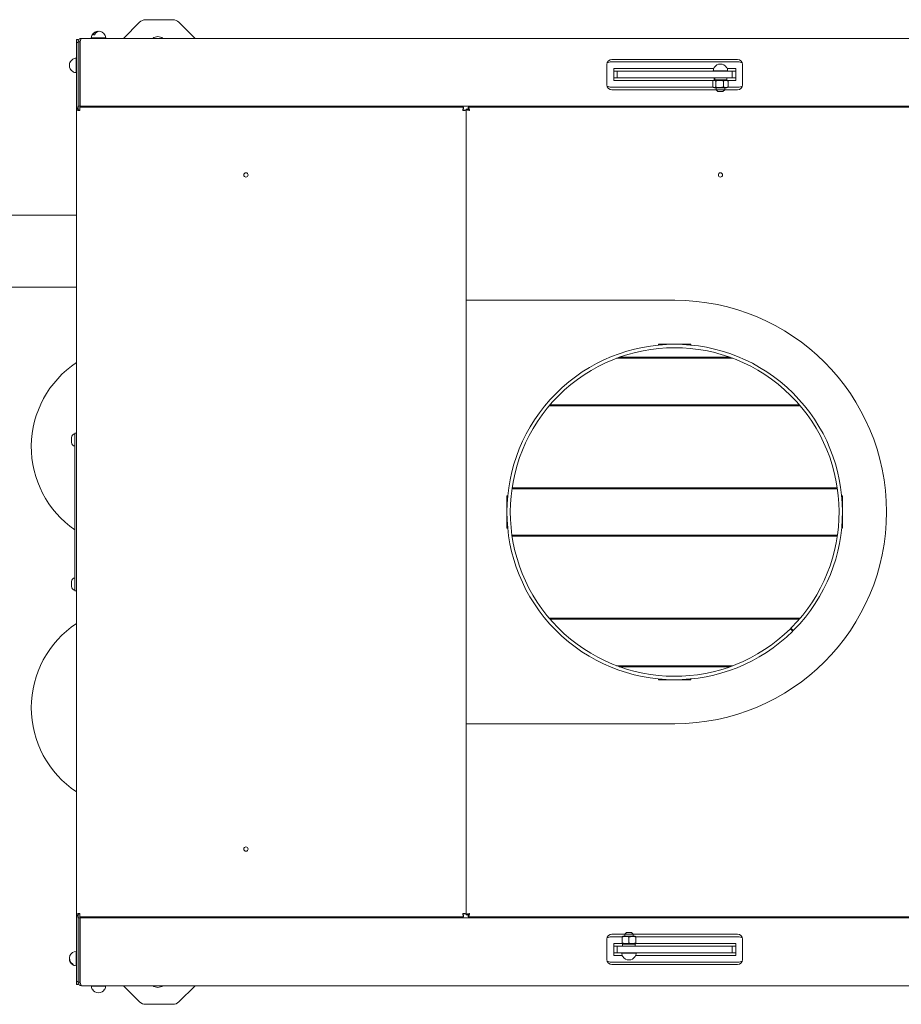
# Model space of a CAD drawing. Units: millimetres. Extents: x -1052 to 1324, y -1107 to 694.
# Drawn here: x -224 to 296, y -1107 to -526 of the extents above; entities that cross this region are included whole.
import ezdxf

# ---------------------------------------------------------------- set-up
doc = ezdxf.new("R2010")
doc.units = ezdxf.units.MM

msp = doc.modelspace()

# ---------------------------------------------------------------- linework, layer by layer
at = {"color": 7, "linetype": 'Continuous', "lineweight": 15}
for p, q in [((-153.02, -527.01), (-162.55, -536.55)), ((-149.48, -525.55), (-133.33, -525.55)), ((-120.26, -536.55), (-129.8, -527.01)), ((-179.38, -534.39), (-180.23, -534.39)), ((-190.26, -537.17), (-189.26, -537.17)), ((-190.26, -538.92), (-190.26, -537.17)), ((-190.26, -538.92), (-189.26, -538.92)), ((-190.26, -540.92), (-190.26, -538.92)), ((-189.26, -537.17), (-189.26, -538.55)), ((-188.26, -538.55), (-189.26, -538.55)), ((-189.26, -538.55), (-189.26, -576.55)), ((-188.26, -538.55), (-188.26, -576.55)), ((-188.12, -538.55), (-188.12, -574.55)), ((-187.26, -536.55), (643.74, -536.55)), ((-181.51, -536.31), (-181.51, -536.55)), ((-173.01, -536.31), (-181.51, -536.31)), ((-173.01, -536.55), (-173.01, -536.31)), ((-190.26, -577.17), (-190.26, -540.92)), ((-192.42, -548.88), (-192.42, -548.93)), ((-190.26, -548.3), (-190.5, -548.3)), ((-190.5, -548.3), (-190.5, -552.55)), ((-188.12, -549.05), (-188.26, -549.05)), ((-188.26, -549.05), (-188.12, -549.05)), ((-188.26, -549.05), (-188.12, -549.05)), ((-188.26, -549.08), (-188.12, -549.08)), ((-188.26, -549.1), (-188.12, -549.1)), ((-188.26, -549.2), (-188.12, -549.2)), ((-188.26, -549.23), (-188.12, -549.23)), ((-188.26, -549.4), (-188.12, -549.4)), ((-188.26, -549.44), (-188.12, -549.44)), ((-188.26, -549.45), (-188.12, -549.45)), ((-188.26, -549.68), (-188.12, -549.68)), ((-188.26, -549.73), (-188.12, -549.73)), ((-188.26, -549.74), (-188.12, -549.74)), ((-188.26, -550.04), (-188.12, -550.04)), ((-188.26, -550.08), (-188.12, -550.08)), ((-188.26, -550.11), (-188.12, -550.11)), ((-188.26, -550.45), (-188.12, -550.45)), ((-188.26, -550.5), (-188.12, -550.5)), ((-188.26, -550.53), (-188.12, -550.53)), ((-188.26, -550.91), (-188.12, -550.91)), ((-188.26, -550.97), (-188.12, -550.97)), ((-188.26, -551), (-188.12, -551)), ((-188.26, -551.42), (-188.12, -551.42)), ((-188.26, -551.47), (-188.12, -551.47)), ((-188.26, -551.51), (-188.12, -551.51)), ((-188.26, -551.95), (-188.12, -551.95)), ((-188.26, -552), (-188.12, -552)), ((-188.26, -552.05), (-188.12, -552.05)), ((122.74, -552.05), (122.74, -564.05)), ((200.24, -550.42), (125.24, -550.42)), ((199.74, -549.05), (125.74, -549.05)), ((202.74, -564.05), (202.74, -552.05)), ((-192.42, -556.17), (-192.42, -556.22)), ((-190.5, -552.55), (-190.5, -556.8)), ((-190.5, -556.8), (-190.26, -556.8)), ((-188.26, -552.5), (-188.12, -552.5)), ((-188.26, -552.55), (-188.12, -552.55)), ((-188.26, -552.6), (-188.12, -552.6)), ((-188.26, -553.04), (-188.12, -553.04)), ((-188.26, -553.09), (-188.12, -553.09)), ((-188.26, -553.14), (-188.12, -553.14)), ((-188.26, -553.58), (-188.12, -553.58)), ((-188.26, -553.62), (-188.12, -553.62)), ((-188.26, -553.67), (-188.12, -553.67)), ((-188.26, -554.09), (-188.12, -554.09)), ((-188.26, -554.13), (-188.12, -554.13)), ((-188.26, -554.18), (-188.12, -554.18)), ((-188.26, -554.56), (-188.12, -554.56)), ((-188.26, -554.59), (-188.12, -554.59)), ((-188.26, -554.64), (-188.12, -554.64)), ((-188.26, -554.98), (-188.12, -554.98)), ((-188.26, -555.01), (-188.12, -555.01)), ((-188.26, -555.06), (-188.12, -555.06)), ((-188.26, -555.35), (-188.12, -555.35)), ((-188.26, -555.36), (-188.12, -555.36)), ((-188.26, -555.41), (-188.12, -555.41)), ((-188.26, -555.64), (-188.12, -555.64)), ((-188.26, -555.65), (-188.12, -555.65)), ((-188.26, -555.69), (-188.12, -555.69)), ((-188.26, -555.86), (-188.12, -555.86)), ((-188.26, -555.89), (-188.12, -555.89)), ((-188.26, -555.99), (-188.12, -555.99)), ((-188.26, -556.01), (-188.12, -556.01)), ((-188.26, -556.05), (-188.12, -556.05)), ((-188.26, -556.05), (-188.12, -556.05)), ((126.74, -554.42), (126.74, -561.42)), ((185.76, -554.42), (126.74, -554.42)), ((126.74, -555.92), (128.74, -555.92)), ((128.74, -559.92), (128.74, -555.92)), ((128.74, -555.92), (130.2, -555.92)), ((130.2, -555.92), (130.28, -555.92)), ((130.28, -555.92), (133.81, -555.92)), ((133.81, -555.92), (191.67, -555.92)), ((185.49, -555.68), (185.49, -555.92)), ((189.74, -555.68), (185.49, -555.68)), ((186.12, -553.76), (186.07, -553.76)), ((193.99, -555.68), (189.74, -555.68)), ((191.67, -555.92), (195.2, -555.92)), ((193.41, -553.76), (193.36, -553.76)), ((198.74, -554.42), (193.72, -554.42)), ((193.99, -555.92), (193.99, -555.68)), ((195.2, -555.92), (195.28, -555.92)), ((195.28, -555.92), (196.74, -555.92)), ((196.74, -555.92), (196.74, -559.92)), ((196.74, -555.92), (198.74, -555.92)), ((198.74, -561.42), (198.74, -554.42)), ((126.74, -559.92), (128.74, -559.92)), ((126.74, -561.42), (185.62, -561.42)), ((130.2, -559.92), (128.74, -559.92)), ((130.2, -559.92), (130.28, -559.92)), ((133.81, -559.92), (130.28, -559.92)), ((133.81, -559.92), (191.67, -559.92)), ((185.16, -561.71), (185.16, -565.23)), ((186.14, -561.12), (185.41, -561.54)), ((185.99, -559.92), (185.99, -561.12)), ((185.99, -561.12), (186.19, -561.12)), ((186.33, -561.12), (186.19, -561.12)), ((186.33, -561.12), (186.59, -561.12)), ((186.59, -561.12), (193.49, -561.12)), ((186.93, -561.71), (186.93, -565.23)), ((191.51, -561.71), (191.51, -565.23)), ((195.2, -559.92), (191.67, -559.92)), ((194.07, -561.54), (193.34, -561.12)), ((193.49, -561.12), (193.49, -559.92)), ((193.86, -561.42), (198.74, -561.42)), ((194.32, -561.71), (194.07, -561.54)), ((194.32, -561.71), (194.32, -565.23)), ((195.2, -559.92), (195.28, -559.92)), ((196.74, -559.92), (195.28, -559.92)), ((196.74, -559.92), (198.74, -559.92)), ((125.24, -565.42), (185.45, -565.42)), ((125.74, -567.05), (187.36, -567.05)), ((185.41, -565.4), (186.14, -565.82)), ((186.14, -565.82), (193.34, -565.82)), ((187.24, -565.82), (187.24, -566.92)), ((187.24, -566.92), (188.24, -567.92)), ((187.24, -566.92), (192.24, -566.92)), ((191.24, -567.92), (188.24, -567.92)), ((191.24, -567.92), (192.24, -566.92)), ((192.11, -567.05), (199.74, -567.05)), ((192.24, -566.92), (192.24, -565.82)), ((193.34, -565.82), (194.07, -565.4)), ((194.03, -565.42), (200.24, -565.42)), ((194.32, -565.23), (194.07, -565.38)), ((-188.12, -574.55), (-188.12, -576.55)), ((-189.26, -577.17), (-190.26, -577.17)), ((-190.26, -577.17), (-190.26, -578.05)), ((-189.26, -578.05), (-190.26, -578.05)), ((-190.26, -1054.29), (-190.26, -578.05)), ((-189.26, -577.17), (-189.26, -576.55)), ((-189.26, -576.55), (-188.26, -576.55)), ((-189.26, -577.17), (-189.26, -578.05)), ((-188.26, -577.17), (-188.26, -579.17)), ((38.03, -577.17), (-188.26, -577.17)), ((-188.12, -576.55), (643.39, -576.55)), ((-188.12, -576.55), (-188.12, -577.17)), ((-175.12, -577.17), (-175.12, -576.55)), ((-167.26, -577.17), (-167.26, -576.55)), ((-157.26, -576.55), (-157.26, -577.17)), ((-121.75, -576.55), (-121.71, -576.58)), ((-121.71, -576.55), (-121.71, -577.17)), ((-118.12, -576.55), (-118.12, -577.17)), ((-65.12, -577.17), (-65.12, -576.55)), ((-18.14, -576.55), (-18.14, -577.17)), ((-16.02, -577.17), (-16.02, -576.55)), ((-8.12, -576.55), (-8.12, -577.17)), ((38.03, -577.17), (38.03, -578.17)), ((39.74, -578.88), (38.74, -578.88)), ((39.74, -578.35), (39.74, -691.17)), ((39.74, -578.35), (40.74, -578.35)), ((39.74, -1053.46), (39.74, -578.88)), ((497.74, -577.17), (40.92, -577.17)), ((40.92, -577.17), (40.92, -578.17)), ((43.03, -577.17), (43.03, -576.55)), ((100.03, -576.55), (100.03, -577.17)), ((-190.26, -640.97), (-264.38, -640.97)), ((-322.26, -683.37), (-190.26, -683.37)), ((41.74, -691.17), (39.74, -691.17)), ((162.74, -691.17), (41.74, -691.17)), ((172.28, -717.13), (153.2, -717.13)), ((153.2, -717.13), (153.25, -717.63)), ((172.23, -717.63), (172.28, -717.13)), ((128.49, -725.42), (196.99, -725.42)), ((130.03, -724.85), (195.45, -724.85)), ((88.71, -753.49), (236.77, -753.49)), ((89.2, -752.92), (236.28, -752.92)), ((-193.26, -772.87), (-193.26, -774.47)), ((-191.26, -770.17), (-191.93, -770.17)), ((-191.26, -769.67), (-190.26, -769.67)), ((-191.26, -773.67), (-191.26, -769.67)), ((-191.93, -777.17), (-191.26, -777.17)), ((-191.26, -858.67), (-191.26, -773.67)), ((-191.26, -781.63), (-191.27, -781.63)), ((-191.27, -782.83), (-191.26, -782.83)), ((-191.26, -782.97), (-191.27, -782.97)), ((-191.27, -784.17), (-191.26, -784.17)), ((-191.27, -798.94), (-191.26, -798.94)), ((-191.26, -800.04), (-191.27, -800.04)), ((-191.27, -801.25), (-191.26, -801.25)), ((66.8, -801.85), (258.68, -801.85)), ((64.2, -806.68), (63.7, -806.63)), ((63.7, -806.63), (63.7, -825.71)), ((66.72, -802.42), (258.76, -802.42)), ((261.78, -806.63), (261.28, -806.68)), ((261.78, -825.71), (261.78, -806.63)), ((63.7, -825.71), (64.2, -825.66)), ((66.72, -829.92), (258.76, -829.92)), ((66.8, -830.49), (258.68, -830.49)), ((261.28, -825.66), (261.78, -825.71)), ((-193.26, -857.87), (-193.26, -859.47)), ((-191.26, -855.17), (-191.93, -855.17)), ((-191.26, -862.67), (-191.26, -858.67)), ((-191.93, -862.17), (-191.26, -862.17)), ((-190.26, -862.67), (-191.26, -862.67)), ((88.71, -878.85), (236.77, -878.85)), ((89.2, -879.42), (236.28, -879.42)), ((230.98, -885.11), (232.39, -886.53)), ((231.32, -884.77), (231.67, -884.41)), ((231.32, -884.77), (232.74, -886.18)), ((232.74, -886.18), (233.1, -885.82)), ((128.49, -906.92), (196.99, -906.92)), ((130.03, -907.49), (195.45, -907.49)), ((153.25, -914.71), (153.2, -915.21)), ((153.2, -915.21), (172.28, -915.21)), ((172.28, -915.21), (172.23, -914.71)), ((39.74, -941.17), (39.74, -1053.99)), ((39.74, -941.17), (41.74, -941.17)), ((41.74, -941.17), (162.74, -941.17)), ((-189.26, -1054.29), (-190.26, -1054.29)), ((-190.26, -1055.17), (-190.26, -1054.29)), ((-189.26, -1055.17), (-190.26, -1055.17)), ((-190.26, -1091.42), (-190.26, -1055.17)), ((-189.26, -1055.17), (-189.26, -1054.29)), ((-189.26, -1055.8), (-189.26, -1055.17)), ((-189.26, -1055.8), (-188.26, -1055.8)), ((-189.26, -1093.8), (-189.26, -1055.8)), ((-188.26, -1053.17), (-188.26, -1055.17)), ((38.03, -1055.17), (-188.26, -1055.17)), ((-188.26, -1093.8), (-188.26, -1055.8)), ((-188.12, -1055.8), (-188.12, -1055.17)), ((-188.12, -1057.8), (-188.12, -1055.8)), ((-188.12, -1055.8), (643.39, -1055.8)), ((-188.12, -1093.8), (-188.12, -1057.8)), ((-175.12, -1055.17), (-175.12, -1055.8)), ((-167.26, -1055.8), (-167.26, -1055.17)), ((-157.26, -1055.17), (-157.26, -1055.8)), ((-121.71, -1055.77), (-121.75, -1055.8)), ((-121.71, -1055.17), (-121.71, -1055.8)), ((-118.12, -1055.8), (-118.12, -1055.17)), ((-65.12, -1055.17), (-65.12, -1055.8)), ((-18.14, -1055.8), (-18.14, -1055.17)), ((-16.02, -1055.8), (-16.02, -1055.17)), ((-8.12, -1055.8), (-8.12, -1055.17)), ((38.03, -1055.17), (38.03, -1054.17)), ((39.74, -1053.46), (38.74, -1053.46)), ((39.74, -1053.99), (40.74, -1053.99)), ((40.92, -1055.17), (40.92, -1054.17)), ((40.92, -1055.17), (497.74, -1055.17)), ((43.03, -1055.17), (43.03, -1055.8)), ((100.03, -1055.8), (100.03, -1055.17)), ((122.74, -1080.3), (122.74, -1068.3)), ((131.74, -1066.92), (125.24, -1066.92)), ((125.74, -1065.3), (133.36, -1065.3)), ((132.14, -1066.52), (131.74, -1066.75)), ((131.74, -1070.63), (131.74, -1067.11)), ((135.74, -1066.52), (132.14, -1066.52)), ((134.24, -1064.42), (133.24, -1065.42)), ((133.24, -1065.42), (133.24, -1066.52)), ((138.24, -1065.42), (133.24, -1065.42)), ((134.24, -1064.42), (137.24, -1064.42)), ((139.34, -1066.52), (135.74, -1066.52)), ((135.74, -1070.63), (135.74, -1067.11)), ((138.24, -1065.42), (137.24, -1064.42)), ((138.11, -1065.3), (199.74, -1065.3)), ((138.24, -1066.52), (138.24, -1065.42)), ((139.74, -1066.75), (139.34, -1066.52)), ((200.24, -1066.92), (139.74, -1066.92)), ((139.74, -1070.63), (139.74, -1067.11)), ((202.74, -1068.3), (202.74, -1080.3)), ((131.74, -1070.92), (126.74, -1070.92)), ((126.74, -1070.92), (126.74, -1077.92)), ((126.74, -1072.42), (128.74, -1072.42)), ((128.74, -1076.42), (128.74, -1072.42)), ((128.74, -1072.42), (130.2, -1072.42)), ((130.2, -1072.42), (130.28, -1072.42)), ((130.28, -1072.42), (133.81, -1072.42)), ((131.74, -1070.99), (132.14, -1071.22)), ((139.49, -1071.22), (132, -1071.22)), ((133.81, -1072.42), (191.67, -1072.42)), ((139.34, -1071.22), (139.74, -1070.99)), ((139.49, -1072.42), (139.49, -1071.22)), ((198.74, -1070.92), (139.74, -1070.92)), ((191.67, -1072.42), (195.2, -1072.42)), ((195.2, -1072.42), (195.28, -1072.42)), ((195.28, -1072.42), (196.74, -1072.42)), ((196.74, -1072.42), (196.74, -1076.42)), ((196.74, -1072.42), (198.74, -1072.42)), ((198.74, -1077.92), (198.74, -1070.92)), ((-190.26, -1075.55), (-190.5, -1075.55)), ((-190.5, -1075.55), (-190.5, -1078.39)), ((-190.5, -1078.39), (-190.5, -1084.05)), ((-188.12, -1076.3), (-188.26, -1076.3)), ((-188.26, -1076.3), (-188.12, -1076.3)), ((-188.26, -1076.33), (-188.12, -1076.33)), ((-188.26, -1076.35), (-188.12, -1076.35)), ((-188.26, -1076.45), (-188.12, -1076.45)), ((-188.26, -1076.48), (-188.12, -1076.48)), ((-188.26, -1076.65), (-188.12, -1076.65)), ((-188.26, -1076.69), (-188.12, -1076.69)), ((-188.26, -1076.7), (-188.12, -1076.7)), ((-188.26, -1076.93), (-188.12, -1076.93)), ((-188.26, -1076.98), (-188.12, -1076.98)), ((-188.26, -1076.99), (-188.12, -1076.99)), ((-188.26, -1077.29), (-188.12, -1077.29)), ((-188.26, -1077.33), (-188.12, -1077.33)), ((-188.26, -1077.36), (-188.12, -1077.36)), ((-188.26, -1077.7), (-188.12, -1077.7)), ((-188.26, -1077.75), (-188.12, -1077.75)), ((-188.26, -1077.78), (-188.12, -1077.78)), ((-188.26, -1078.16), (-188.12, -1078.16)), ((-188.26, -1078.22), (-188.12, -1078.22)), ((-188.26, -1078.25), (-188.12, -1078.25)), ((-188.26, -1078.67), (-188.12, -1078.67)), ((-188.26, -1078.72), (-188.12, -1078.72)), ((-188.26, -1078.76), (-188.12, -1078.76)), ((-188.26, -1079.2), (-188.12, -1079.2)), ((-188.26, -1079.25), (-188.12, -1079.25)), ((-188.26, -1079.3), (-188.12, -1079.3)), ((-188.26, -1079.75), (-188.12, -1079.75)), ((-188.26, -1079.8), (-188.12, -1079.8)), ((-188.26, -1079.85), (-188.12, -1079.85)), ((-188.26, -1080.29), (-188.12, -1080.29)), ((-188.26, -1080.34), (-188.12, -1080.34)), ((-188.26, -1080.39), (-188.12, -1080.39)), ((-188.26, -1080.83), (-188.12, -1080.83)), ((-188.26, -1080.87), (-188.12, -1080.87)), ((-188.26, -1080.92), (-188.12, -1080.92)), ((126.74, -1076.42), (128.74, -1076.42)), ((126.74, -1077.92), (131.76, -1077.92)), ((130.2, -1076.42), (128.74, -1076.42)), ((130.2, -1076.42), (130.28, -1076.42)), ((133.81, -1076.42), (130.28, -1076.42)), ((131.49, -1076.42), (131.49, -1076.66)), ((131.49, -1076.66), (135.74, -1076.66)), ((132.07, -1078.58), (132.12, -1078.58)), ((133.81, -1076.42), (191.67, -1076.42)), ((135.74, -1076.66), (139.99, -1076.66)), ((139.36, -1078.58), (139.41, -1078.58)), ((139.72, -1077.92), (198.74, -1077.92)), ((139.99, -1076.66), (139.99, -1076.42)), ((195.2, -1076.42), (191.67, -1076.42)), ((195.2, -1076.42), (195.28, -1076.42)), ((196.74, -1076.42), (195.28, -1076.42)), ((196.74, -1076.42), (198.74, -1076.42)), ((-192.42, -1083.01), (-192.42, -1083.41)), ((-190.5, -1084.05), (-190.26, -1084.05)), ((-188.26, -1081.34), (-188.12, -1081.34)), ((-188.26, -1081.38), (-188.12, -1081.38)), ((-188.26, -1081.43), (-188.12, -1081.43)), ((-188.26, -1081.81), (-188.12, -1081.81)), ((-188.26, -1081.84), (-188.12, -1081.84)), ((-188.26, -1081.89), (-188.12, -1081.89)), ((-188.26, -1082.23), (-188.12, -1082.23)), ((-188.26, -1082.26), (-188.12, -1082.26)), ((-188.26, -1082.31), (-188.12, -1082.31)), ((-188.26, -1082.6), (-188.12, -1082.6)), ((-188.26, -1082.61), (-188.12, -1082.61)), ((-188.26, -1082.66), (-188.12, -1082.66)), ((-188.26, -1082.89), (-188.12, -1082.89)), ((-188.26, -1082.9), (-188.12, -1082.9)), ((-188.26, -1082.94), (-188.12, -1082.94)), ((-188.26, -1083.11), (-188.12, -1083.11)), ((-188.26, -1083.14), (-188.12, -1083.14)), ((-188.26, -1083.24), (-188.12, -1083.24)), ((-188.26, -1083.26), (-188.12, -1083.26)), ((-188.26, -1083.3), (-188.12, -1083.3)), ((-188.26, -1083.3), (-188.12, -1083.3)), ((125.24, -1081.92), (200.24, -1081.92)), ((199.74, -1083.3), (125.74, -1083.3)), ((-190.26, -1093.42), (-190.26, -1091.42)), ((-189.26, -1093.42), (-190.26, -1093.42)), ((-190.26, -1095.17), (-190.26, -1093.42)), ((-189.26, -1095.17), (-190.26, -1095.17)), ((-188.26, -1093.8), (-189.26, -1093.8)), ((-189.26, -1093.8), (-189.26, -1095.17)), ((-187.26, -1095.8), (643.74, -1095.8)), ((-181.51, -1095.8), (-181.51, -1096.03)), ((-181.51, -1096.03), (-177.26, -1096.03)), ((-180.93, -1097.95), (-180.88, -1097.95)), ((-177.26, -1096.03), (-173.01, -1096.03)), ((-173.64, -1097.95), (-173.59, -1097.95)), ((-173.01, -1096.03), (-173.01, -1095.8)), ((-162.55, -1095.8), (-153.02, -1105.33)), ((-129.8, -1105.33), (-120.26, -1095.8)), ((-133.33, -1106.8), (-149.48, -1106.8))]:
    msp.add_line(p, q, dxfattribs=at)
at = {"color": 7, "linetype": 'Continuous', "lineweight": 15, "flags": 128}
for points in [[(-194.47, -552.71), (-194.47, -552.85), (-194.35, -553.73)], [(230.98, -885.11), (231.33, -884.76), (231.67, -884.41)], [(-194.47, -1079.69), (-194.47, -1079.8), (-194.47, -1079.9)]]:
    msp.add_lwpolyline(points, dxfattribs=at)
at = {"color": 7, "linetype": 'Continuous', "lineweight": 15}
for centre in [(-90.26, -617.17), (189.74, -617.17), (-90.26, -1015.17)]:
    msp.add_circle(centre, 1.25, dxfattribs=at)
for centre, radius, start, end in [((-149.48, -530.55), 5, 90, 135), ((-133.33, -530.55), 5, 45, 90), ((-133.33, -530.55), 5, 45, 90), ((-177.26, -536.55), 4.26, 101.43579, 176.78029), ((-177.58, -535.1), 2.75, 83.28133, 164.94243), ((-176.69, -535.16), 2.8, 84.49412, 163.94208), ((-177.26, -536.55), 4.26, 3.21971, 78.56421), ((-142.26, -540.55), 5, 90, 126.8699), ((-142.26, -540.55), 5, 90, 126.8699), ((-142.26, -540.55), 5, 53.1301, 90), ((-190.26, -552.55), 4.21, 120.78192, 239.21808), ((-191.2, -552.26), 3.27, 143.97018, 182.15702), ((-190.26, -552.55), 4.26, 120.44176, 163.80374), ((-190.26, -552.55), 4.26, 93.21971, 120.44176), ((125.74, -552.05), 3, 90, 180), ((125.24, -555.42), 5, 90, 117.46347), ((189.74, -555.92), 4.21, 30.78192, 149.21808), ((199.74, -552.05), 3, 0, 90), ((200.24, -555.42), 5, 62.5365, 90), ((-190.26, -552.55), 4.26, 196.19626, 239.55824), ((-190.26, -552.55), 4.26, 239.55824, 266.78029), ((189.74, -555.92), 4.26, 149.55824, 176.78029), ((189.74, -555.92), 4.26, 3.21971, 30.44176), ((125.74, -564.05), 3, 180, 270), ((125.24, -560.42), 5, 241.28738, 270), ((199.74, -564.05), 3, 270, 0), ((200.24, -560.42), 5, 270, 298.71264), ((162.74, -816.17), 125, 270, 90), ((162.74, -816.17), 99, 315.28937, 314.71063), ((162.74, -816.17), 97, 315.28937, 314.71063), ((-157.26, -777.67), 59.65, 123.58869, 235.35134), ((-189.74, -772.87), 3.52, 131.22726, 180), ((-191.93, -770.37), 0.2, 90, 131.22726), ((-189.74, -774.47), 3.52, 180, 228.77274), ((-191.93, -776.97), 0.2, 228.77274, 270), ((-189.74, -857.87), 3.52, 131.22726, 180), ((-189.74, -859.47), 3.52, 180, 228.77274), ((-191.93, -855.37), 0.2, 90, 131.22726), ((-191.93, -861.97), 0.2, 228.77274, 270), ((-157.26, -931.67), 59.65, 123.58869, 236.41131), ((125.74, -1068.3), 3, 90, 180), ((125.24, -1071.92), 5, 90, 118.71262), ((199.74, -1068.3), 3, 0, 90), ((200.24, -1071.92), 5, 61.28736, 90), ((-190.59, -1079.6), 3.87, 155.28002, 241.8981), ((-190.56, -1079.97), 3.91, 177.47073, 241.69217), ((-190.26, -1079.8), 4.26, 93.21971, 154.74922), ((125.74, -1080.3), 3, 180, 270), ((135.74, -1076.42), 4.26, 183.21971, 210.44176), ((135.74, -1076.42), 4.21, 210.78192, 329.21808), ((135.74, -1076.42), 4.26, 329.55824, 356.78029), ((199.74, -1080.3), 3, 270, 0), ((-190.26, -1079.8), 4.26, 205.25078, 266.78029), ((125.24, -1076.92), 5, 242.53653, 270), ((200.24, -1076.92), 5, 270, 297.4635), ((-177.26, -1095.8), 4.26, 183.21971, 210.44176), ((-177.26, -1095.8), 4.21, 210.78192, 329.21808), ((-177.26, -1095.8), 4.26, 329.55824, 356.78029), ((-142.26, -1091.8), 5, 233.1301, 270), ((-142.26, -1091.8), 5, 233.1301, 270), ((-142.26, -1091.8), 5, 270, 306.8699), ((-149.48, -1101.8), 5, 225, 270), ((-133.33, -1101.8), 5, 270, 315), ((-133.33, -1101.8), 5, 270, 315)]:
    msp.add_arc(centre, radius, start, end, dxfattribs=at)
for centre, major_axis, ratio, start_param, end_param in [((189.74, -561.75), (-1.61, 10.29), 0.329019, 1.340898, 1.458275), ((189.74, -559.29), (-1.61, 10.29), 0.329019, 1.580256, 1.697633), ((-117.26, -578.55), (-1.91, 12.21), 0.329019, 1.343936, 1.405933), ((-117.26, -575.69), (-1.91, 12.21), 0.329019, 1.579227, 1.640833), ((-117.26, -1056.65), (-1.91, 12.21), 0.329019, 1.397697, 1.459304), ((-117.26, -1053.79), (-1.91, 12.21), 0.329019, 1.632597, 1.694595), ((135.74, -1070.59), (0, 10.3), 0.36397, 1.631787, 1.749164), ((135.74, -1073.05), (0, 10.3), 0.36397, 1.451324, 1.509806)]:
    msp.add_ellipse(centre, major_axis=major_axis, ratio=ratio, start_param=start_param, end_param=end_param, dxfattribs=at)
for points, knots in [([(-189.26, -538.55), (-189.23, -538.28), (-189.17, -537.76), (-188.71, -537.1), (-188.05, -536.64), (-187.52, -536.58), (-187.26, -536.55)], [0, 0, 0, 0, 0.250004, 0.500002, 0.749996, 1, 1, 1, 1]), ([(-188.26, -538.55), (-188.24, -538.42), (-188.21, -538.16), (-188.06, -537.89), (-187.93, -537.81), (-187.91, -537.8)], [0, 0, 0, 0, 0.45704, 0.914081, 1, 1, 1, 1]), ([(-187.26, -536.55), (-187.32, -536.57), (-187.45, -536.62), (-187.64, -536.99), (-187.83, -537.53), (-187.99, -538.08), (-188.09, -538.43), (-188.12, -538.55)], [0, 0, 0, 0, 0.2225909, 0.4452002, 0.6678211, 0.8904384, 1, 1, 1, 1]), ([(185.16, -561.71), (185.26, -561.64), (185.46, -561.5), (185.77, -561.37), (186.06, -561.34), (186.31, -561.38), (186.53, -561.46), (186.73, -561.56), (186.87, -561.66), (186.93, -561.71)], [0, 0, 0, 0, 0.163934, 0.353188, 0.520684, 0.655454, 0.759897, 0.8903, 1, 1, 1, 1]), ([(186.93, -561.71), (187.09, -561.66), (187.44, -561.57), (187.99, -561.45), (188.6, -561.37), (189.23, -561.34), (189.89, -561.37), (190.54, -561.47), (191.09, -561.59), (191.4, -561.68), (191.51, -561.71)], [0, 0, 0, 0, 0.110038, 0.231742, 0.3623, 0.505574, 0.636972, 0.791697, 0.927084, 1, 1, 1, 1]), ([(191.51, -561.71), (191.67, -561.64), (191.98, -561.5), (192.49, -561.37), (192.91, -561.34), (193.27, -561.37), (193.57, -561.43), (193.94, -561.54), (194.19, -561.65), (194.32, -561.71)], [0, 0, 0, 0, 0.174551, 0.341551, 0.539573, 0.609985, 0.722872, 0.86035, 1, 1, 1, 1]), ([(185.16, -565.23), (185.3, -565.33), (185.53, -565.49), (185.84, -565.58), (186.07, -565.6), (186.3, -565.57), (186.52, -565.49), (186.73, -565.37), (186.87, -565.28), (186.93, -565.23)], [0, 0, 0, 0, 0.248956, 0.395165, 0.51575, 0.635494, 0.768944, 0.893391, 1, 1, 1, 1]), ([(186.93, -565.23), (187.3, -565.33), (187.9, -565.49), (188.69, -565.58), (189.29, -565.6), (189.87, -565.57), (190.45, -565.49), (191, -565.37), (191.35, -565.28), (191.51, -565.23)], [0, 0, 0, 0, 0.248955, 0.395163, 0.515751, 0.635495, 0.768941, 0.893393, 1, 1, 1, 1]), ([(191.51, -565.23), (191.74, -565.33), (192.1, -565.49), (192.59, -565.58), (192.96, -565.6), (193.31, -565.57), (193.67, -565.49), (194.01, -565.37), (194.22, -565.28), (194.32, -565.23)], [0, 0, 0, 0, 0.248954, 0.395163, 0.515751, 0.635496, 0.76895, 0.893393, 1, 1, 1, 1]), ([(-188.26, -579.17), (-188.48, -579.15), (-188.93, -579.11), (-189.53, -579.01), (-189.95, -578.81), (-190.21, -578.49), (-190.24, -578.21), (-190.26, -578.05)], [0, 0, 0, 0, 0.198233, 0.396509, 0.593005, 0.778264, 1, 1, 1, 1]), ([(-188.26, -579.17), (-188.39, -579.15), (-188.64, -579.1), (-188.93, -578.99), (-189.13, -578.77), (-189.24, -578.45), (-189.26, -578.18), (-189.26, -578.05)], [0, 0, 0, 0, 0.198666, 0.366754, 0.528806, 0.773629, 1, 1, 1, 1]), ([(37.74, -579.17), (37.76, -578.91), (37.81, -578.38), (37.89, -577.72), (37.96, -577.26), (38.01, -577.2), (38.03, -577.17)], [0, 0, 0, 0, 0.250003, 0.5, 0.750004, 1, 1, 1, 1]), ([(37.74, -579.17), (37.76, -579.04), (37.81, -578.78), (37.89, -578.45), (37.96, -578.22), (38.01, -578.19), (38.03, -578.17)], [0, 0, 0, 0, 0.2499959, 0.499992, 0.7499932, 1, 1, 1, 1]), ([(39.74, -578.88), (39.71, -578.9), (39.65, -578.95), (39.19, -579.02), (38.53, -579.1), (38, -579.15), (37.74, -579.17)], [0, 0, 0, 0, 0.2499942, 0.4999942, 0.7499942, 1, 1, 1, 1]), ([(38.74, -578.88), (38.72, -578.9), (38.69, -578.95), (38.46, -579.02), (38.13, -579.1), (37.87, -579.15), (37.74, -579.17)], [0, 0, 0, 0, 0.250001, 0.500004, 0.749998, 1, 1, 1, 1]), ([(39.74, -578.35), (39.76, -578.41), (39.81, -578.53), (40.18, -578.71), (40.72, -578.9), (41.27, -579.05), (41.62, -579.14), (41.74, -579.17)], [0, 0, 0, 0, 0.221958, 0.44395, 0.665934, 0.887923, 1, 1, 1, 1]), ([(40.74, -578.35), (40.75, -578.41), (40.78, -578.55), (41, -578.75), (41.31, -578.95), (41.58, -579.09), (41.72, -579.16), (41.74, -579.17)], [0, 0, 0, 0, 0.242757, 0.485511, 0.728175, 0.970849, 1, 1, 1, 1]), ([(41.74, -579.17), (41.68, -578.94), (41.56, -578.47), (41.37, -577.86), (41.19, -577.41), (41.04, -577.2), (40.95, -577.18), (40.92, -577.17)], [0, 0, 0, 0, 0.22196, 0.443949, 0.665936, 0.887924, 1, 1, 1, 1]), ([(41.74, -579.17), (41.67, -579.04), (41.54, -578.79), (41.34, -578.46), (41.14, -578.24), (41, -578.17), (40.92, -578.17), (40.92, -578.17)], [0, 0, 0, 0, 0.242745, 0.485509, 0.728173, 0.970845, 1, 1, 1, 1]), ([(-190.26, -1054.29), (-190.24, -1054.1), (-190.19, -1053.78), (-189.84, -1053.45), (-189.34, -1053.29), (-188.79, -1053.22), (-188.42, -1053.18), (-188.26, -1053.17)], [0, 0, 0, 0, 0.272619, 0.47221, 0.672769, 0.858387, 1, 1, 1, 1]), ([(-189.26, -1054.29), (-189.25, -1054.09), (-189.23, -1053.8), (-189.06, -1053.48), (-188.86, -1053.32), (-188.58, -1053.23), (-188.37, -1053.19), (-188.26, -1053.17)], [0, 0, 0, 0, 0.346958, 0.527832, 0.679807, 0.831419, 1, 1, 1, 1]), ([(37.74, -1053.17), (38, -1053.19), (38.53, -1053.24), (39.19, -1053.32), (39.65, -1053.39), (39.71, -1053.44), (39.74, -1053.46)], [0, 0, 0, 0, 0.250006, 0.500006, 0.750006, 1, 1, 1, 1]), ([(37.74, -1053.17), (37.87, -1053.19), (38.13, -1053.24), (38.46, -1053.32), (38.69, -1053.39), (38.72, -1053.44), (38.74, -1053.46)], [0, 0, 0, 0, 0.250002, 0.499996, 0.749999, 1, 1, 1, 1]), ([(38.03, -1055.17), (38.01, -1055.14), (37.96, -1055.08), (37.89, -1054.62), (37.81, -1053.96), (37.76, -1053.43), (37.74, -1053.17)], [0, 0, 0, 0, 0.249996, 0.5, 0.749997, 1, 1, 1, 1]), ([(38.03, -1054.17), (38.01, -1054.16), (37.96, -1054.13), (37.89, -1053.89), (37.81, -1053.56), (37.76, -1053.3), (37.74, -1053.17)], [0, 0, 0, 0, 0.2500068, 0.500008, 0.7500041, 1, 1, 1, 1]), ([(41.74, -1053.17), (41.51, -1053.23), (41.04, -1053.35), (40.43, -1053.54), (39.97, -1053.72), (39.76, -1053.87), (39.75, -1053.96), (39.74, -1053.99)], [0, 0, 0, 0, 0.221958, 0.44395, 0.665934, 0.887923, 1, 1, 1, 1]), ([(41.74, -1053.17), (41.61, -1053.24), (41.36, -1053.37), (41.03, -1053.57), (40.81, -1053.77), (40.74, -1053.91), (40.74, -1053.99), (40.74, -1053.99)], [0, 0, 0, 0, 0.242758, 0.485513, 0.728178, 0.970849, 1, 1, 1, 1]), ([(40.92, -1055.17), (40.98, -1055.15), (41.1, -1055.1), (41.28, -1054.73), (41.46, -1054.19), (41.62, -1053.64), (41.71, -1053.29), (41.74, -1053.17)], [0, 0, 0, 0, 0.2219582, 0.4439497, 0.6659397, 0.8879274, 1, 1, 1, 1]), ([(40.92, -1054.17), (40.98, -1054.16), (41.12, -1054.13), (41.32, -1053.91), (41.52, -1053.6), (41.66, -1053.33), (41.73, -1053.19), (41.74, -1053.17)], [0, 0, 0, 0, 0.242764, 0.485514, 0.728179, 0.970845, 1, 1, 1, 1]), ([(135.74, -1067.11), (135.41, -1067.01), (134.89, -1066.86), (134.2, -1066.76), (133.68, -1066.74), (133.17, -1066.77), (132.66, -1066.85), (132.18, -1066.97), (131.88, -1067.06), (131.74, -1067.11)], [0, 0, 0, 0, 0.248955, 0.395163, 0.51575, 0.635491, 0.768946, 0.893391, 1, 1, 1, 1]), ([(131.74, -1067.11), (131.74, -1067.01), (131.74, -1066.86), (131.74, -1066.76), (131.74, -1066.76), (131.74, -1066.75)], [0, 0, 0, 0, 0.497937, 0.790373, 1, 1, 1, 1]), ([(139.74, -1067.11), (139.41, -1067.01), (138.89, -1066.86), (138.2, -1066.76), (137.68, -1066.74), (137.17, -1066.77), (136.66, -1066.85), (136.18, -1066.97), (135.88, -1067.06), (135.74, -1067.11)], [0, 0, 0, 0, 0.248957, 0.395163, 0.51575, 0.635498, 0.768945, 0.893394, 1, 1, 1, 1]), ([(139.74, -1066.75), (139.74, -1066.75), (139.74, -1066.75), (139.74, -1066.78), (139.74, -1066.85), (139.74, -1066.97), (139.74, -1067.06), (139.74, -1067.11)], [0, 0, 0, 0, 0.031569, 0.271045, 0.537921, 0.78681, 1, 1, 1, 1]), ([(131.74, -1070.63), (131.74, -1070.7), (131.74, -1070.84), (131.74, -1070.97), (131.74, -1070.98), (131.74, -1070.98)], [0, 0, 0, 0, 0.327861, 0.706372, 1, 1, 1, 1]), ([(135.74, -1070.63), (135.51, -1070.7), (135.06, -1070.84), (134.34, -1070.97), (133.75, -1071), (133.24, -1070.97), (132.8, -1070.91), (132.28, -1070.8), (131.92, -1070.69), (131.74, -1070.63)], [0, 0, 0, 0, 0.174554, 0.341551, 0.539572, 0.609985, 0.72287, 0.860347, 1, 1, 1, 1]), ([(139.74, -1070.63), (139.6, -1070.68), (139.29, -1070.77), (138.81, -1070.89), (138.28, -1070.97), (137.73, -1071), (137.15, -1070.97), (136.59, -1070.87), (136.11, -1070.75), (135.83, -1070.66), (135.74, -1070.63)], [0, 0, 0, 0, 0.110034, 0.231738, 0.3623, 0.505572, 0.636975, 0.791698, 0.927093, 1, 1, 1, 1]), ([(139.74, -1070.98), (139.74, -1070.99), (139.74, -1071), (139.74, -1070.96), (139.74, -1070.89), (139.74, -1070.78), (139.74, -1070.68), (139.74, -1070.63)], [0, 0, 0, 0, 0.04137, 0.310921, 0.519799, 0.780605, 1, 1, 1, 1]), ([(-189.26, -1093.8), (-189.23, -1094.06), (-189.17, -1094.58), (-188.71, -1095.24), (-188.05, -1095.71), (-187.52, -1095.77), (-187.26, -1095.8)], [0, 0, 0, 0, 0.250004, 0.500002, 0.749996, 1, 1, 1, 1]), ([(-188.26, -1093.8), (-188.24, -1093.92), (-188.21, -1094.18), (-188.06, -1094.45), (-187.93, -1094.53), (-187.91, -1094.54)], [0, 0, 0, 0, 0.45704, 0.914081, 1, 1, 1, 1]), ([(-187.26, -1095.8), (-187.32, -1095.77), (-187.45, -1095.72), (-187.64, -1095.35), (-187.83, -1094.81), (-187.99, -1094.26), (-188.09, -1093.91), (-188.12, -1093.8)], [0, 0, 0, 0, 0.2225909, 0.4452002, 0.6678211, 0.8904384, 1, 1, 1, 1])]:
    msp.add_open_spline(points, degree=3, knots=knots, dxfattribs=at)

doc.saveas('drawing.dxf')
